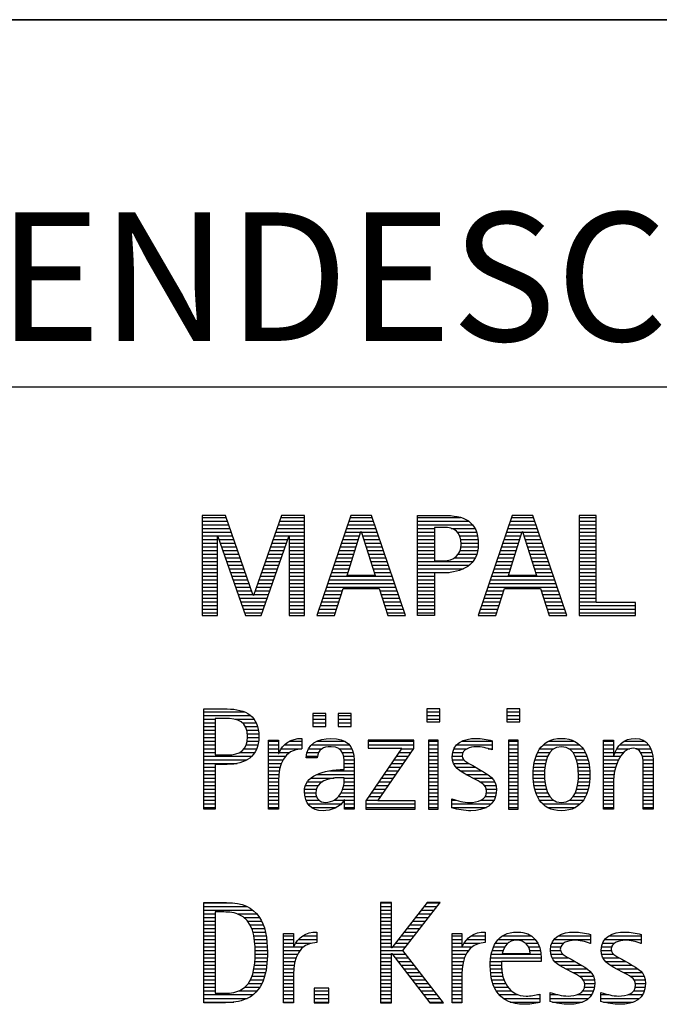
# Model space of a CAD drawing. Units: millimetres. Extents: x 0 to 420, y 0 to 297.
# Drawn here: x 247 to 264, y 23 to 50 of the extents above; entities that cross this region are included whole.
import ezdxf

# ---------------------------------------------------------------- set-up
doc = ezdxf.new("R2010")
doc.units = ezdxf.units.MM
doc.header["$LTSCALE"] = 23.1
doc.layers.add('608064594-000-00-ED1_FORMAT', color=7, linetype='CONTINUOUS')
doc.styles.get("Standard").update_dxf_attribs({"font": 'TXT.SHX', "width": 0.7})

# ---------------------------------------------------------------- blocks, each defined once
blk = doc.blocks.new('TITLEBLOCK_BL1', base_point=(315, 30))
at = {"layer": '608064594-000-00-ED1_FORMAT', "color": 7, "linetype": 'CONTINUOUS'}
for p, q in [((410, 50), (220, 50)), ((220, 40), (410, 40))]:
    blk.add_line(p, q, dxfattribs=at)
blk = doc.blocks.new('FIRMENLOGO_BL3', base_point=(251.34, 30.061))
at = {"layer": '608064594-000-00-ED1_FORMAT', "color": 9, "linetype": 'CONTINUOUS'}
for p, q in [((252.203, 36.499), (251.57, 36.499)), ((251.57, 36.499), (251.57, 33.771)), ((252.962, 34.321), (252.203, 36.499)), ((253.734, 36.499), (252.97, 34.321)), ((254.362, 36.499), (253.734, 36.499)), ((254.362, 33.771), (254.362, 36.499)), ((255.623, 36.499), (254.691, 33.771)), ((256.181, 36.499), (255.623, 36.499)), ((257.11, 33.771), (256.181, 36.499)), ((260.021, 36.499), (259.088, 33.771)), ((260.579, 36.499), (260.021, 36.499)), ((261.508, 33.771), (260.579, 36.499)), ((262.302, 36.499), (261.84, 36.499)), ((261.84, 36.499), (261.84, 33.771)), ((262.302, 34.123), (262.302, 36.499)), ((251.57, 36.445), (252.222, 36.445)), ((251.57, 36.345), (252.257, 36.345)), ((251.57, 36.245), (252.291, 36.245)), ((253.644, 36.245), (254.362, 36.245)), ((253.679, 36.345), (254.362, 36.345)), ((253.714, 36.445), (254.362, 36.445)), ((255.536, 36.245), (256.268, 36.245)), ((255.57, 36.345), (256.234, 36.345)), ((255.604, 36.445), (256.2, 36.445)), ((257.435, 36.445), (258.612, 36.445)), ((257.435, 36.345), (258.825, 36.345)), ((257.435, 36.245), (258.937, 36.245)), ((259.934, 36.245), (260.665, 36.245)), ((259.968, 36.345), (260.631, 36.345)), ((260.002, 36.445), (260.597, 36.445)), ((261.84, 36.445), (262.302, 36.445)), ((261.84, 36.345), (262.302, 36.345)), ((261.84, 36.245), (262.302, 36.245)), ((251.57, 36.145), (252.326, 36.145)), ((251.57, 36.045), (252.361, 36.045)), ((251.57, 35.945), (252.396, 35.945)), ((253.539, 35.945), (254.362, 35.945)), ((253.574, 36.045), (254.362, 36.045)), ((253.609, 36.145), (254.362, 36.145)), ((255.434, 35.945), (255.86, 35.945)), ((255.468, 36.045), (255.891, 36.045)), ((255.502, 36.145), (256.302, 36.145)), ((255.521, 34.862), (255.896, 36.061)), ((255.896, 36.061), (255.904, 36.061)), ((255.904, 36.061), (256.28, 34.862)), ((255.909, 36.045), (256.336, 36.045)), ((255.941, 35.945), (256.37, 35.945)), ((257.435, 36.145), (257.897, 36.145)), ((257.435, 36.045), (257.897, 36.045)), ((257.435, 35.945), (257.897, 35.945)), ((258.356, 36.145), (259.005, 36.145)), ((258.524, 36.045), (259.047, 36.045)), ((258.587, 35.945), (259.071, 35.945)), ((259.831, 35.945), (260.257, 35.945)), ((259.865, 36.045), (260.289, 36.045)), ((259.9, 36.145), (260.699, 36.145)), ((259.918, 34.862), (260.294, 36.061)), ((260.294, 36.061), (260.302, 36.061)), ((260.302, 36.061), (260.677, 34.862)), ((260.307, 36.045), (260.733, 36.045)), ((260.338, 35.945), (260.768, 35.945)), ((261.84, 36.145), (262.302, 36.145)), ((261.84, 36.045), (262.302, 36.045)), ((261.84, 35.945), (262.302, 35.945)), ((251.57, 35.845), (251.993, 35.845)), ((251.57, 35.745), (251.993, 35.745)), ((251.993, 33.771), (251.993, 35.922)), ((251.993, 35.922), (252.001, 35.922)), ((252.001, 35.922), (252.753, 33.771)), ((252.028, 35.845), (252.431, 35.845)), ((252.063, 35.745), (252.466, 35.745)), ((253.18, 33.771), (253.931, 35.922)), ((253.469, 35.745), (253.869, 35.745)), ((253.504, 35.845), (253.904, 35.845)), ((253.931, 35.922), (253.939, 35.922)), ((253.939, 35.922), (253.939, 33.771)), ((253.939, 35.845), (254.362, 35.845)), ((253.939, 35.745), (254.362, 35.745)), ((255.365, 35.745), (255.797, 35.745)), ((255.399, 35.845), (255.828, 35.845)), ((255.972, 35.845), (256.404, 35.845)), ((256.003, 35.745), (256.438, 35.745)), ((257.435, 35.845), (257.897, 35.845)), ((257.435, 35.745), (257.897, 35.745)), ((258.614, 35.845), (259.087, 35.845)), ((258.624, 35.745), (259.093, 35.745)), ((259.763, 35.745), (260.195, 35.745)), ((259.797, 35.845), (260.226, 35.845)), ((260.369, 35.845), (260.802, 35.845)), ((260.401, 35.745), (260.836, 35.745)), ((261.84, 35.845), (262.302, 35.845)), ((261.84, 35.745), (262.302, 35.745)), ((251.57, 35.645), (251.993, 35.645)), ((251.57, 35.545), (251.993, 35.545)), ((251.57, 35.445), (251.993, 35.445)), ((252.098, 35.645), (252.501, 35.645)), ((252.133, 35.545), (252.536, 35.545)), ((252.168, 35.445), (252.57, 35.445)), ((253.364, 35.445), (253.764, 35.445)), ((253.399, 35.545), (253.799, 35.545)), ((253.434, 35.645), (253.834, 35.645)), ((253.939, 35.645), (254.362, 35.645)), ((253.939, 35.545), (254.362, 35.545)), ((253.939, 35.445), (254.362, 35.445)), ((255.263, 35.445), (255.703, 35.445)), ((255.297, 35.545), (255.734, 35.545)), ((255.331, 35.645), (255.766, 35.645)), ((256.035, 35.645), (256.472, 35.645)), ((256.066, 35.545), (256.506, 35.545)), ((256.097, 35.445), (256.54, 35.445)), ((257.435, 35.645), (257.897, 35.645)), ((257.435, 35.545), (257.897, 35.545)), ((257.435, 35.445), (257.897, 35.445)), ((258.551, 35.445), (259.055, 35.445)), ((258.599, 35.545), (259.08, 35.545)), ((258.621, 35.645), (259.09, 35.645)), ((259.66, 35.445), (260.101, 35.445)), ((259.694, 35.545), (260.132, 35.545)), ((259.729, 35.645), (260.163, 35.645)), ((260.432, 35.645), (260.87, 35.645)), ((260.463, 35.545), (260.904, 35.545)), ((260.495, 35.445), (260.938, 35.445)), ((261.84, 35.645), (262.302, 35.645)), ((261.84, 35.545), (262.302, 35.545)), ((261.84, 35.445), (262.302, 35.445)), ((251.57, 35.345), (251.993, 35.345)), ((251.57, 35.245), (251.993, 35.245)), ((251.57, 35.145), (251.993, 35.145)), ((252.203, 35.345), (252.605, 35.345)), ((252.238, 35.245), (252.64, 35.245)), ((252.273, 35.145), (252.675, 35.145)), ((253.259, 35.145), (253.66, 35.145)), ((253.294, 35.245), (253.694, 35.245)), ((253.329, 35.345), (253.729, 35.345)), ((253.939, 35.345), (254.362, 35.345)), ((253.939, 35.245), (254.362, 35.245)), ((253.939, 35.145), (254.362, 35.145)), ((255.16, 35.145), (255.609, 35.145)), ((255.194, 35.245), (255.64, 35.245)), ((255.228, 35.345), (255.672, 35.345)), ((256.129, 35.345), (256.574, 35.345)), ((256.16, 35.245), (256.608, 35.245)), ((256.191, 35.145), (256.642, 35.145)), ((257.435, 35.345), (257.897, 35.345)), ((257.435, 35.245), (258.947, 35.245)), ((257.435, 35.145), (258.85, 35.145)), ((258.45, 35.345), (259.011, 35.345)), ((259.558, 35.145), (260.007, 35.145)), ((259.592, 35.245), (260.038, 35.245)), ((259.626, 35.345), (260.069, 35.345)), ((260.526, 35.345), (260.972, 35.345)), ((260.557, 35.245), (261.006, 35.245)), ((260.589, 35.145), (261.04, 35.145)), ((261.84, 35.345), (262.302, 35.345)), ((261.84, 35.245), (262.302, 35.245)), ((261.84, 35.145), (262.302, 35.145)), ((251.57, 35.045), (251.993, 35.045)), ((251.57, 34.945), (251.993, 34.945)), ((252.308, 35.045), (252.71, 35.045)), ((252.342, 34.945), (252.745, 34.945)), ((253.189, 34.945), (253.59, 34.945)), ((253.224, 35.045), (253.625, 35.045)), ((253.939, 35.045), (254.362, 35.045)), ((253.939, 34.945), (254.362, 34.945)), ((255.092, 34.945), (255.546, 34.945)), ((255.126, 35.045), (255.578, 35.045)), ((256.223, 35.045), (256.676, 35.045)), ((256.254, 34.945), (256.71, 34.945)), ((257.435, 35.045), (258.694, 35.045)), ((257.435, 34.945), (258.302, 34.945)), ((259.489, 34.945), (259.944, 34.945)), ((259.523, 35.045), (259.975, 35.045)), ((260.62, 35.045), (261.074, 35.045)), ((260.651, 34.945), (261.108, 34.945)), ((261.84, 35.045), (262.302, 35.045)), ((261.84, 34.945), (262.302, 34.945)), ((251.57, 34.845), (251.993, 34.845)), ((251.57, 34.745), (251.993, 34.745)), ((251.57, 34.645), (251.993, 34.645)), ((252.377, 34.845), (252.78, 34.845)), ((252.412, 34.745), (252.814, 34.745)), ((252.447, 34.645), (252.849, 34.645)), ((253.083, 34.645), (253.485, 34.645)), ((253.118, 34.745), (253.52, 34.745)), ((253.153, 34.845), (253.555, 34.845)), ((253.939, 34.845), (254.362, 34.845)), ((253.939, 34.745), (254.362, 34.745)), ((253.939, 34.645), (254.362, 34.645)), ((254.989, 34.645), (256.813, 34.645)), ((255.023, 34.745), (256.779, 34.745)), ((255.057, 34.845), (256.745, 34.845)), ((256.28, 34.862), (255.521, 34.862)), ((257.435, 34.845), (257.897, 34.845)), ((257.435, 34.745), (257.897, 34.745)), ((257.435, 34.645), (257.897, 34.645)), ((259.387, 34.645), (261.21, 34.645)), ((259.421, 34.745), (261.176, 34.745)), ((259.455, 34.845), (261.142, 34.845)), ((260.677, 34.862), (259.918, 34.862)), ((261.84, 34.845), (262.302, 34.845)), ((261.84, 34.745), (262.302, 34.745)), ((261.84, 34.645), (262.302, 34.645)), ((251.57, 34.545), (251.993, 34.545)), ((251.57, 34.445), (251.993, 34.445)), ((251.57, 34.345), (251.993, 34.345)), ((252.482, 34.545), (252.884, 34.545)), ((252.517, 34.445), (252.919, 34.445)), ((252.552, 34.345), (252.954, 34.345)), ((252.978, 34.345), (253.38, 34.345)), ((253.013, 34.445), (253.415, 34.445)), ((253.048, 34.545), (253.45, 34.545)), ((253.939, 34.545), (254.362, 34.545)), ((253.939, 34.445), (254.362, 34.445)), ((253.939, 34.345), (254.362, 34.345)), ((254.887, 34.345), (255.357, 34.345)), ((254.921, 34.445), (255.389, 34.445)), ((254.955, 34.545), (256.847, 34.545)), ((255.173, 33.771), (255.41, 34.511)), ((255.41, 34.511), (256.39, 34.511)), ((256.39, 34.511), (256.628, 33.771)), ((256.412, 34.445), (256.881, 34.445)), ((256.444, 34.345), (256.915, 34.345)), ((257.435, 34.545), (257.897, 34.545)), ((257.435, 34.445), (257.897, 34.445)), ((257.435, 34.345), (257.897, 34.345)), ((259.284, 34.345), (259.754, 34.345)), ((259.318, 34.445), (259.786, 34.445)), ((259.352, 34.545), (261.244, 34.545)), ((259.57, 33.771), (259.808, 34.511)), ((259.808, 34.511), (260.788, 34.511)), ((260.788, 34.511), (261.025, 33.771)), ((260.809, 34.445), (261.278, 34.445)), ((260.841, 34.345), (261.312, 34.345)), ((261.84, 34.545), (262.302, 34.545)), ((261.84, 34.445), (262.302, 34.445)), ((261.84, 34.345), (262.302, 34.345)), ((251.57, 34.245), (251.993, 34.245)), ((251.57, 34.145), (251.993, 34.145)), ((252.587, 34.245), (253.345, 34.245)), ((252.622, 34.145), (253.31, 34.145)), ((252.97, 34.321), (252.962, 34.321)), ((253.939, 34.245), (254.362, 34.245)), ((253.939, 34.145), (254.362, 34.145)), ((254.818, 34.145), (255.293, 34.145)), ((254.852, 34.245), (255.325, 34.245)), ((256.476, 34.245), (256.949, 34.245)), ((256.508, 34.145), (256.983, 34.145)), ((257.435, 34.245), (257.897, 34.245)), ((257.435, 34.145), (257.897, 34.145)), ((259.216, 34.145), (259.69, 34.145)), ((259.25, 34.245), (259.722, 34.245)), ((260.873, 34.245), (261.347, 34.245)), ((260.905, 34.145), (261.381, 34.145)), ((261.84, 34.245), (262.302, 34.245)), ((261.84, 34.145), (262.302, 34.145)), ((263.374, 34.123), (262.302, 34.123)), ((263.374, 33.771), (263.374, 34.123)), ((251.57, 34.045), (251.993, 34.045)), ((251.57, 33.945), (251.993, 33.945)), ((251.57, 33.845), (251.993, 33.845)), ((252.657, 34.045), (253.275, 34.045)), ((252.692, 33.945), (253.24, 33.945)), ((252.727, 33.845), (253.205, 33.845)), ((253.939, 34.045), (254.362, 34.045)), ((253.939, 33.945), (254.362, 33.945)), ((253.939, 33.845), (254.362, 33.845)), ((254.716, 33.845), (255.196, 33.845)), ((254.75, 33.945), (255.228, 33.945)), ((254.784, 34.045), (255.26, 34.045)), ((256.54, 34.045), (257.017, 34.045)), ((256.572, 33.945), (257.051, 33.945)), ((256.604, 33.845), (257.085, 33.845)), ((257.435, 34.045), (257.897, 34.045)), ((257.435, 33.945), (257.897, 33.945)), ((257.435, 33.845), (257.897, 33.845)), ((259.113, 33.845), (259.594, 33.845)), ((259.147, 33.945), (259.626, 33.945)), ((259.181, 34.045), (259.658, 34.045)), ((260.937, 34.045), (261.415, 34.045)), ((260.969, 33.945), (261.449, 33.945)), ((261.002, 33.845), (261.483, 33.845)), ((261.84, 34.045), (263.374, 34.045)), ((261.84, 33.945), (263.374, 33.945)), ((261.84, 33.845), (263.374, 33.845)), ((251.57, 33.771), (251.993, 33.771)), ((252.753, 33.771), (253.18, 33.771)), ((253.939, 33.771), (254.362, 33.771)), ((254.691, 33.771), (255.173, 33.771)), ((256.628, 33.771), (257.11, 33.771)), ((259.088, 33.771), (259.57, 33.771)), ((261.025, 33.771), (261.508, 33.771)), ((261.84, 33.771), (263.374, 33.771)), ((251.618, 31.145), (252.725, 31.145)), ((258.048, 31.227), (257.692, 31.227)), ((257.692, 31.227), (257.692, 30.872)), ((257.692, 31.145), (258.048, 31.145)), ((258.048, 30.872), (258.048, 31.227)), ((260.226, 31.227), (259.871, 31.227)), ((259.871, 31.227), (259.871, 30.872)), ((259.871, 31.145), (260.226, 31.145)), ((260.226, 30.872), (260.226, 31.227)), ((251.618, 31.045), (252.892, 31.045)), ((251.618, 30.945), (251.926, 30.945)), ((251.618, 30.845), (251.926, 30.845)), ((252.462, 30.945), (252.984, 30.945)), ((252.672, 30.845), (253.042, 30.845)), ((254.939, 31.1), (254.584, 31.1)), ((254.584, 31.1), (254.584, 30.753)), ((254.584, 31.045), (254.939, 31.045)), ((254.584, 30.945), (254.939, 30.945)), ((254.584, 30.845), (254.939, 30.845)), ((254.939, 30.753), (254.939, 31.1)), ((255.635, 31.1), (255.28, 31.1)), ((255.28, 31.1), (255.28, 30.753)), ((255.28, 31.045), (255.635, 31.045)), ((255.28, 30.945), (255.635, 30.945)), ((255.28, 30.845), (255.635, 30.845)), ((255.635, 30.753), (255.635, 31.1)), ((257.692, 31.045), (258.048, 31.045)), ((257.692, 30.945), (258.048, 30.945)), ((257.692, 30.872), (258.048, 30.872)), ((259.871, 31.045), (260.226, 31.045)), ((259.871, 30.945), (260.226, 30.945)), ((259.871, 30.872), (260.226, 30.872)), ((251.618, 30.745), (251.926, 30.745)), ((251.618, 30.645), (251.926, 30.645)), ((252.75, 30.745), (253.08, 30.745)), ((252.788, 30.645), (253.103, 30.645)), ((254.584, 30.753), (254.939, 30.753)), ((255.28, 30.753), (255.635, 30.753)), ((251.618, 30.545), (251.926, 30.545)), ((251.618, 30.445), (251.926, 30.445)), ((251.618, 30.345), (251.926, 30.345)), ((252.797, 30.345), (253.107, 30.345)), ((252.804, 30.545), (253.111, 30.545)), ((252.807, 30.445), (253.114, 30.445)), ((253.381, 30.345), (253.65, 30.345)), ((253.943, 30.345), (254.287, 30.345)), ((254.694, 30.345), (255.463, 30.345)), ((257.339, 30.381), (256.098, 30.381)), ((256.098, 30.381), (256.098, 30.156)), ((256.098, 30.345), (257.339, 30.345)), ((257.339, 30.152), (257.339, 30.381)), ((258.004, 30.381), (257.735, 30.381)), ((257.735, 30.381), (257.735, 28.499)), ((257.735, 30.345), (258.004, 30.345)), ((258.004, 28.499), (258.004, 30.381)), ((258.645, 30.345), (259.471, 30.345)), ((260.182, 30.381), (259.914, 30.381)), ((259.914, 30.381), (259.914, 28.499)), ((259.914, 30.345), (260.182, 30.345)), ((260.182, 28.499), (260.182, 30.381)), ((260.999, 30.345), (261.719, 30.345)), ((262.509, 30.345), (262.777, 30.345)), ((263.061, 30.345), (263.637, 30.345)), ((251.618, 30.245), (251.926, 30.245)), ((251.618, 30.145), (251.926, 30.145)), ((251.618, 30.045), (251.926, 30.045)), ((252.598, 30.045), (253.008, 30.045)), ((252.715, 30.145), (253.059, 30.145)), ((252.771, 30.245), (253.088, 30.245)), ((253.381, 30.245), (253.65, 30.245)), ((253.381, 30.145), (253.65, 30.145)), ((253.381, 30.045), (253.65, 30.045)), ((253.672, 30.045), (253.963, 30.045)), ((253.728, 30.145), (254.287, 30.145)), ((253.811, 30.245), (254.287, 30.245)), ((254.427, 30.045), (254.748, 30.045)), ((254.47, 30.145), (254.841, 30.145)), ((254.546, 30.245), (255.588, 30.245)), ((255.299, 30.145), (255.649, 30.145)), ((255.387, 30.045), (255.684, 30.045)), ((257.011, 30.156), (256.027, 28.72)), ((256.098, 30.245), (257.339, 30.245)), ((256.098, 30.156), (257.011, 30.156)), ((256.359, 28.724), (257.339, 30.152)), ((256.935, 30.045), (257.266, 30.045)), ((257.004, 30.145), (257.335, 30.145)), ((257.735, 30.245), (258.004, 30.245)), ((257.735, 30.145), (258.004, 30.145)), ((257.735, 30.045), (258.004, 30.045)), ((258.398, 30.045), (258.677, 30.045)), ((258.434, 30.145), (258.788, 30.145)), ((258.504, 30.245), (259.471, 30.245)), ((259.367, 30.145), (259.471, 30.145)), ((259.914, 30.245), (260.182, 30.245)), ((259.914, 30.145), (260.182, 30.145)), ((259.914, 30.045), (260.182, 30.045)), ((260.714, 30.045), (261.045, 30.045)), ((260.774, 30.145), (261.153, 30.145)), ((260.861, 30.245), (261.858, 30.245)), ((261.563, 30.145), (261.946, 30.145)), ((261.673, 30.045), (262.007, 30.045)), ((262.509, 30.245), (262.777, 30.245)), ((262.509, 30.145), (262.777, 30.145)), ((262.509, 30.045), (262.777, 30.045)), ((262.823, 30.045), (263.056, 30.045)), ((262.872, 30.145), (263.227, 30.145)), ((262.944, 30.245), (263.736, 30.245)), ((263.39, 30.145), (263.794, 30.145)), ((263.519, 30.045), (263.829, 30.045)), ((251.618, 29.945), (252.929, 29.945)), ((251.618, 29.845), (252.799, 29.845)), ((253.381, 29.945), (253.847, 29.945)), ((253.381, 29.845), (253.778, 29.845)), ((254.407, 29.945), (254.712, 29.945)), ((255.422, 29.945), (255.703, 29.945)), ((255.436, 29.845), (255.709, 29.845)), ((256.798, 29.845), (257.129, 29.845)), ((256.867, 29.945), (257.197, 29.945)), ((257.735, 29.945), (258.004, 29.945)), ((257.735, 29.845), (258.004, 29.845)), ((258.385, 29.945), (258.654, 29.945)), ((258.391, 29.845), (258.697, 29.845)), ((259.914, 29.945), (260.182, 29.945)), ((259.914, 29.845), (260.182, 29.845)), ((260.64, 29.845), (260.951, 29.845)), ((260.671, 29.945), (260.988, 29.945)), ((261.731, 29.945), (262.05, 29.945)), ((261.769, 29.845), (262.082, 29.845)), ((262.509, 29.945), (262.972, 29.945)), ((262.509, 29.845), (262.914, 29.845)), ((263.561, 29.945), (263.848, 29.945)), ((263.58, 29.845), (263.856, 29.845)), ((251.618, 29.745), (252.527, 29.745)), ((251.618, 29.645), (251.926, 29.645)), ((251.618, 29.545), (251.926, 29.545)), ((253.381, 29.745), (253.73, 29.745)), ((253.381, 29.645), (253.696, 29.645)), ((253.381, 29.545), (253.675, 29.545)), ((255.042, 29.545), (255.71, 29.545)), ((255.44, 29.745), (255.71, 29.745)), ((255.441, 29.645), (255.71, 29.645)), ((256.593, 29.545), (256.923, 29.545)), ((256.661, 29.645), (256.991, 29.645)), ((256.73, 29.745), (257.06, 29.745)), ((257.735, 29.745), (258.004, 29.745)), ((257.735, 29.645), (258.004, 29.645)), ((257.735, 29.545), (258.004, 29.545)), ((258.418, 29.745), (258.829, 29.745)), ((258.481, 29.645), (259.013, 29.645)), ((258.589, 29.545), (259.181, 29.545)), ((259.914, 29.745), (260.182, 29.745)), ((259.914, 29.645), (260.182, 29.645)), ((259.914, 29.545), (260.182, 29.545)), ((260.594, 29.545), (260.902, 29.545)), ((260.604, 29.645), (260.91, 29.645)), ((260.617, 29.745), (260.926, 29.745)), ((261.795, 29.745), (262.105, 29.745)), ((261.812, 29.645), (262.118, 29.645)), ((261.82, 29.545), (262.129, 29.545)), ((262.509, 29.745), (262.871, 29.745)), ((262.509, 29.645), (262.837, 29.645)), ((262.509, 29.545), (262.811, 29.545)), ((263.588, 29.745), (263.856, 29.745)), ((263.588, 29.645), (263.856, 29.645)), ((263.588, 29.545), (263.856, 29.545)), ((251.618, 29.445), (251.926, 29.445)), ((251.618, 29.345), (251.926, 29.345)), ((251.618, 29.245), (251.926, 29.245)), ((253.381, 29.445), (253.661, 29.445)), ((253.381, 29.345), (253.651, 29.345)), ((253.381, 29.245), (253.65, 29.245)), ((254.439, 29.245), (254.849, 29.245)), ((254.536, 29.345), (255.163, 29.345)), ((254.696, 29.445), (255.71, 29.445)), ((255.438, 29.245), (255.71, 29.245)), ((255.441, 29.345), (255.71, 29.345)), ((256.387, 29.245), (256.717, 29.245)), ((256.455, 29.345), (256.785, 29.345)), ((256.524, 29.445), (256.854, 29.445)), ((257.735, 29.445), (258.004, 29.445)), ((257.735, 29.345), (258.004, 29.345)), ((257.735, 29.245), (258.004, 29.245)), ((258.756, 29.445), (259.343, 29.445)), ((258.944, 29.345), (259.467, 29.345)), ((259.129, 29.245), (259.539, 29.245)), ((259.914, 29.445), (260.182, 29.445)), ((259.914, 29.345), (260.182, 29.345)), ((259.914, 29.245), (260.182, 29.245)), ((260.591, 29.445), (260.898, 29.445)), ((260.593, 29.345), (260.901, 29.345)), ((260.602, 29.245), (260.909, 29.245)), ((261.813, 29.245), (262.121, 29.245)), ((261.821, 29.345), (262.129, 29.345)), ((261.824, 29.445), (262.132, 29.445)), ((262.509, 29.445), (262.792, 29.445)), ((262.509, 29.345), (262.782, 29.345)), ((262.509, 29.245), (262.777, 29.245)), ((263.588, 29.445), (263.856, 29.445)), ((263.588, 29.345), (263.856, 29.345)), ((263.588, 29.245), (263.856, 29.245)), ((251.618, 29.145), (251.926, 29.145)), ((251.618, 29.045), (251.926, 29.045)), ((253.381, 29.145), (253.65, 29.145)), ((253.381, 29.045), (253.65, 29.045)), ((254.364, 29.045), (254.68, 29.045)), ((254.388, 29.145), (254.731, 29.145)), ((255.4, 29.045), (255.71, 29.045)), ((255.427, 29.145), (255.71, 29.145)), ((256.25, 29.045), (256.579, 29.045)), ((256.318, 29.145), (256.648, 29.145)), ((257.735, 29.145), (258.004, 29.145)), ((257.735, 29.045), (258.004, 29.045)), ((259.258, 29.145), (259.576, 29.145)), ((259.313, 29.045), (259.588, 29.045)), ((259.914, 29.145), (260.182, 29.145)), ((259.914, 29.045), (260.182, 29.045)), ((260.613, 29.145), (260.925, 29.145)), ((260.635, 29.045), (260.948, 29.045)), ((261.773, 29.045), (262.087, 29.045)), ((261.797, 29.145), (262.109, 29.145)), ((262.509, 29.145), (262.777, 29.145)), ((262.509, 29.045), (262.777, 29.045)), ((263.588, 29.145), (263.856, 29.145)), ((263.588, 29.045), (263.856, 29.045)), ((251.618, 28.945), (251.926, 28.945)), ((251.618, 28.845), (251.926, 28.845)), ((251.618, 28.745), (251.926, 28.745)), ((253.381, 28.945), (253.65, 28.945)), ((253.381, 28.845), (253.65, 28.845)), ((253.381, 28.745), (253.65, 28.745)), ((254.359, 28.945), (254.667, 28.945)), ((254.371, 28.845), (254.686, 28.845)), ((254.399, 28.745), (254.753, 28.745)), ((255.161, 28.745), (255.44, 28.745)), ((255.285, 28.845), (255.71, 28.845)), ((255.356, 28.945), (255.71, 28.945)), ((255.45, 28.745), (255.71, 28.745)), ((256.027, 28.72), (256.027, 28.499)), ((256.044, 28.745), (256.373, 28.745)), ((256.113, 28.845), (256.442, 28.845)), ((256.181, 28.945), (256.511, 28.945)), ((257.375, 28.724), (256.359, 28.724)), ((257.375, 28.499), (257.375, 28.724)), ((257.735, 28.945), (258.004, 28.945)), ((257.735, 28.845), (258.004, 28.845)), ((257.735, 28.745), (258.004, 28.745)), ((258.376, 28.745), (258.49, 28.745)), ((259.175, 28.745), (259.525, 28.745)), ((259.285, 28.845), (259.564, 28.845)), ((259.318, 28.945), (259.584, 28.945)), ((259.914, 28.945), (260.182, 28.945)), ((259.914, 28.845), (260.182, 28.845)), ((259.914, 28.745), (260.182, 28.745)), ((260.665, 28.945), (260.984, 28.945)), ((260.705, 28.845), (261.038, 28.845)), ((260.762, 28.745), (261.138, 28.745)), ((261.58, 28.745), (261.959, 28.745)), ((261.682, 28.845), (262.016, 28.845)), ((261.737, 28.945), (262.057, 28.945)), ((262.509, 28.945), (262.777, 28.945)), ((262.509, 28.845), (262.777, 28.845)), ((262.509, 28.745), (262.777, 28.745)), ((263.588, 28.945), (263.856, 28.945)), ((263.588, 28.845), (263.856, 28.845)), ((263.588, 28.745), (263.856, 28.745)), ((251.618, 28.645), (251.926, 28.645)), ((251.618, 28.545), (251.926, 28.545)), ((253.381, 28.645), (253.65, 28.645)), ((253.381, 28.545), (253.65, 28.545)), ((254.451, 28.645), (255.362, 28.645)), ((254.55, 28.545), (255.225, 28.545)), ((255.45, 28.645), (255.71, 28.645)), ((255.45, 28.545), (255.71, 28.545)), ((256.027, 28.645), (257.375, 28.645)), ((256.027, 28.545), (257.375, 28.545)), ((256.027, 28.499), (257.375, 28.499)), ((257.735, 28.645), (258.004, 28.645)), ((257.735, 28.545), (258.004, 28.545)), ((257.735, 28.499), (258.004, 28.499)), ((258.376, 28.645), (259.454, 28.645)), ((258.376, 28.545), (259.318, 28.545)), ((259.914, 28.645), (260.182, 28.645)), ((259.914, 28.545), (260.182, 28.545)), ((259.914, 28.499), (260.182, 28.499)), ((260.846, 28.645), (261.874, 28.645)), ((260.978, 28.545), (261.741, 28.545)), ((262.509, 28.645), (262.777, 28.645)), ((262.509, 28.545), (262.777, 28.545)), ((263.588, 28.645), (263.856, 28.645)), ((263.588, 28.545), (263.856, 28.545)), ((251.618, 25.945), (252.393, 25.945)), ((251.618, 25.845), (252.792, 25.845)), ((251.618, 25.745), (252.95, 25.745)), ((256.734, 25.954), (256.426, 25.954)), ((256.426, 25.954), (256.426, 23.226)), ((256.426, 25.945), (256.734, 25.945)), ((256.426, 25.845), (256.734, 25.845)), ((256.426, 25.745), (256.734, 25.745)), ((256.734, 24.717), (256.734, 25.954)), ((257.699, 25.954), (256.742, 24.717)), ((257.039, 24.645), (258.059, 25.954)), ((257.537, 25.745), (257.896, 25.745)), ((257.615, 25.845), (257.974, 25.845)), ((257.692, 25.945), (258.052, 25.945)), ((258.059, 25.954), (257.699, 25.954)), ((251.618, 25.645), (251.926, 25.645)), ((251.618, 25.545), (251.926, 25.545)), ((252.524, 25.645), (253.057, 25.645)), ((252.713, 25.545), (253.134, 25.545)), ((256.426, 25.645), (256.734, 25.645)), ((256.426, 25.545), (256.734, 25.545)), ((257.383, 25.545), (257.74, 25.545)), ((257.46, 25.645), (257.818, 25.645)), ((251.618, 25.445), (251.926, 25.445)), ((251.618, 25.345), (251.926, 25.345)), ((251.618, 25.245), (251.926, 25.245)), ((252.814, 25.445), (253.194, 25.445)), ((252.879, 25.345), (253.235, 25.345)), ((252.925, 25.245), (253.269, 25.245)), ((256.426, 25.445), (256.734, 25.445)), ((256.426, 25.345), (256.734, 25.345)), ((256.426, 25.245), (256.734, 25.245)), ((257.151, 25.245), (257.506, 25.245)), ((257.228, 25.345), (257.584, 25.345)), ((257.305, 25.445), (257.662, 25.445)), ((251.618, 25.145), (251.926, 25.145)), ((251.618, 25.045), (251.926, 25.045)), ((251.618, 24.945), (251.926, 24.945)), ((252.956, 25.145), (253.296, 25.145)), ((252.978, 25.045), (253.314, 25.045)), ((252.995, 24.945), (253.329, 24.945)), ((253.789, 25.045), (254.057, 25.045)), ((253.789, 24.945), (254.057, 24.945)), ((254.19, 24.945), (254.694, 24.945)), ((254.303, 25.045), (254.694, 25.045)), ((254.6, 25.145), (254.694, 25.145)), ((256.426, 25.145), (256.734, 25.145)), ((256.426, 25.045), (256.734, 25.045)), ((256.426, 24.945), (256.734, 24.945)), ((256.919, 24.945), (257.272, 24.945)), ((256.996, 25.045), (257.35, 25.045)), ((257.073, 25.145), (257.428, 25.145)), ((258.38, 25.045), (258.648, 25.045)), ((258.38, 24.945), (258.648, 24.945)), ((258.781, 24.945), (259.285, 24.945)), ((258.895, 25.045), (259.285, 25.045)), ((259.191, 25.145), (259.285, 25.145)), ((259.635, 24.945), (260.652, 24.945)), ((259.756, 25.045), (260.537, 25.045)), ((260.056, 25.145), (260.249, 25.145)), ((261.158, 24.945), (262.149, 24.945)), ((261.269, 25.045), (262.149, 25.045)), ((261.582, 25.145), (261.824, 25.145)), ((262.542, 24.945), (263.532, 24.945)), ((262.653, 25.045), (263.532, 25.045)), ((262.966, 25.145), (263.208, 25.145)), ((251.618, 24.845), (251.926, 24.845)), ((251.618, 24.745), (251.926, 24.745)), ((253.004, 24.845), (253.339, 24.845)), ((253.011, 24.745), (253.344, 24.745)), ((253.789, 24.845), (254.057, 24.845)), ((253.789, 24.745), (254.057, 24.745)), ((254.065, 24.745), (254.33, 24.745)), ((254.117, 24.845), (254.542, 24.845)), ((256.426, 24.845), (256.734, 24.845)), ((256.426, 24.745), (256.734, 24.745)), ((256.742, 24.717), (256.734, 24.717)), ((256.764, 24.745), (257.116, 24.745)), ((256.841, 24.845), (257.194, 24.845)), ((258.38, 24.845), (258.648, 24.845)), ((258.38, 24.745), (258.648, 24.745)), ((258.656, 24.745), (258.921, 24.745)), ((258.708, 24.845), (259.133, 24.845)), ((259.51, 24.745), (259.814, 24.745)), ((259.562, 24.845), (259.897, 24.845)), ((260.38, 24.845), (260.718, 24.845)), ((260.461, 24.745), (260.763, 24.745)), ((261.069, 24.745), (261.341, 24.745)), ((261.096, 24.845), (261.421, 24.845)), ((262.133, 24.845), (262.149, 24.845)), ((262.453, 24.745), (262.725, 24.745)), ((262.48, 24.845), (262.806, 24.845)), ((263.516, 24.845), (263.532, 24.845)), ((251.618, 24.645), (251.926, 24.645)), ((251.618, 24.545), (251.926, 24.545)), ((251.618, 24.445), (251.926, 24.445)), ((253.01, 24.445), (253.345, 24.445)), ((253.013, 24.645), (253.348, 24.645)), ((253.013, 24.545), (253.348, 24.545)), ((253.789, 24.645), (254.234, 24.645)), ((253.789, 24.545), (254.172, 24.545)), ((253.789, 24.445), (254.128, 24.445)), ((256.426, 24.645), (257.039, 24.645)), ((256.426, 24.545), (256.734, 24.545)), ((256.426, 24.445), (256.734, 24.445)), ((256.734, 23.226), (256.734, 24.563)), ((256.734, 24.563), (256.742, 24.563)), ((256.742, 24.563), (257.778, 23.226)), ((256.756, 24.545), (257.117, 24.545)), ((256.833, 24.445), (257.195, 24.445)), ((258.142, 23.226), (257.039, 24.645)), ((258.38, 24.645), (258.825, 24.645)), ((258.38, 24.545), (258.763, 24.545)), ((258.38, 24.445), (258.72, 24.445)), ((259.434, 24.445), (260.811, 24.445)), ((259.451, 24.545), (260.805, 24.545)), ((259.475, 24.645), (259.769, 24.645)), ((260.496, 24.645), (260.791, 24.645)), ((261.062, 24.645), (261.336, 24.645)), ((261.073, 24.545), (261.401, 24.545)), ((261.11, 24.445), (261.557, 24.445)), ((262.446, 24.645), (262.72, 24.645)), ((262.457, 24.545), (262.785, 24.545)), ((262.494, 24.445), (262.941, 24.445)), ((251.618, 24.345), (251.926, 24.345)), ((251.618, 24.245), (251.926, 24.245)), ((251.618, 24.145), (251.926, 24.145)), ((252.98, 24.145), (253.316, 24.145)), ((252.994, 24.245), (253.329, 24.245)), ((253.005, 24.345), (253.339, 24.345)), ((253.789, 24.345), (254.097, 24.345)), ((253.789, 24.245), (254.076, 24.245)), ((253.789, 24.145), (254.065, 24.145)), ((256.426, 24.345), (256.734, 24.345)), ((256.426, 24.245), (256.734, 24.245)), ((256.426, 24.145), (256.734, 24.145)), ((256.911, 24.345), (257.272, 24.345)), ((256.989, 24.245), (257.35, 24.245)), ((257.066, 24.145), (257.428, 24.145)), ((258.38, 24.345), (258.689, 24.345)), ((258.38, 24.245), (258.667, 24.245)), ((258.38, 24.145), (258.656, 24.145)), ((259.42, 24.245), (259.728, 24.245)), ((259.422, 24.145), (259.733, 24.145)), ((259.424, 24.345), (259.728, 24.345)), ((261.182, 24.345), (261.736, 24.345)), ((261.308, 24.245), (261.904, 24.245)), ((261.485, 24.145), (262.061, 24.145)), ((262.566, 24.345), (263.12, 24.345)), ((262.692, 24.245), (263.288, 24.245)), ((262.869, 24.145), (263.445, 24.145)), ((251.618, 24.045), (251.926, 24.045)), ((251.618, 23.945), (251.926, 23.945)), ((252.926, 23.945), (253.272, 23.945)), ((252.957, 24.045), (253.295, 24.045)), ((253.789, 24.045), (254.058, 24.045)), ((253.789, 23.945), (254.057, 23.945)), ((256.426, 24.045), (256.734, 24.045)), ((256.426, 23.945), (256.734, 23.945)), ((257.144, 24.045), (257.506, 24.045)), ((257.221, 23.945), (257.583, 23.945)), ((258.38, 24.045), (258.649, 24.045)), ((258.38, 23.945), (258.648, 23.945)), ((259.431, 24.045), (259.745, 24.045)), ((259.443, 23.945), (259.764, 23.945)), ((261.673, 24.045), (262.167, 24.045)), ((261.852, 23.945), (262.23, 23.945)), ((263.056, 24.045), (263.551, 24.045)), ((263.236, 23.945), (263.614, 23.945)), ((251.618, 23.845), (251.926, 23.845)), ((251.618, 23.745), (251.926, 23.745)), ((251.618, 23.645), (251.926, 23.645)), ((252.729, 23.645), (253.14, 23.645)), ((252.822, 23.745), (253.194, 23.745)), ((252.884, 23.845), (253.237, 23.845)), ((253.789, 23.845), (254.057, 23.845)), ((253.789, 23.745), (254.057, 23.745)), ((253.789, 23.645), (254.057, 23.645)), ((255.018, 23.621), (254.623, 23.621)), ((254.623, 23.621), (254.623, 23.226)), ((255.018, 23.226), (255.018, 23.621)), ((256.426, 23.845), (256.734, 23.845)), ((256.426, 23.745), (256.734, 23.745)), ((256.426, 23.645), (256.734, 23.645)), ((257.299, 23.845), (257.661, 23.845)), ((257.376, 23.745), (257.739, 23.745)), ((257.454, 23.645), (257.817, 23.645)), ((258.38, 23.845), (258.648, 23.845)), ((258.38, 23.745), (258.648, 23.745)), ((258.38, 23.645), (258.648, 23.645)), ((259.463, 23.845), (259.796, 23.845)), ((259.493, 23.745), (259.842, 23.745)), ((259.533, 23.645), (259.907, 23.645)), ((261.956, 23.845), (262.258, 23.845)), ((261.99, 23.645), (262.258, 23.645)), ((261.993, 23.745), (262.266, 23.745)), ((263.341, 23.845), (263.643, 23.845)), ((263.375, 23.645), (263.642, 23.645)), ((263.378, 23.745), (263.65, 23.745)), ((251.618, 23.545), (251.926, 23.545)), ((251.618, 23.445), (252.964, 23.445)), ((251.618, 23.345), (252.801, 23.345)), ((252.561, 23.545), (253.066, 23.545)), ((253.789, 23.545), (254.057, 23.545)), ((253.789, 23.445), (254.057, 23.445)), ((253.789, 23.345), (254.057, 23.345)), ((254.623, 23.545), (255.018, 23.545)), ((254.623, 23.445), (255.018, 23.445)), ((254.623, 23.345), (255.018, 23.345)), ((256.426, 23.545), (256.734, 23.545)), ((256.426, 23.445), (256.734, 23.445)), ((256.426, 23.345), (256.734, 23.345)), ((257.531, 23.545), (257.894, 23.545)), ((257.609, 23.445), (257.972, 23.445)), ((257.686, 23.345), (258.05, 23.345)), ((258.38, 23.545), (258.648, 23.545)), ((258.38, 23.445), (258.648, 23.445)), ((258.38, 23.345), (258.648, 23.345)), ((259.587, 23.545), (260, 23.545)), ((259.663, 23.445), (260.173, 23.445)), ((259.774, 23.345), (260.768, 23.345)), ((260.708, 23.445), (260.768, 23.445)), ((261.053, 23.445), (261.263, 23.445)), ((261.053, 23.345), (262.1, 23.345)), ((261.793, 23.445), (262.187, 23.445)), ((261.941, 23.545), (262.234, 23.545)), ((262.437, 23.445), (262.647, 23.445)), ((262.437, 23.345), (263.484, 23.345)), ((263.177, 23.445), (263.571, 23.445)), ((263.325, 23.545), (263.618, 23.545)), ((251.618, 23.245), (252.437, 23.245)), ((253.789, 23.245), (254.057, 23.245)), ((254.623, 23.245), (255.018, 23.245)), ((254.623, 23.226), (255.018, 23.226)), ((256.426, 23.245), (256.734, 23.245)), ((256.426, 23.226), (256.734, 23.226)), ((257.764, 23.245), (258.128, 23.245)), ((257.778, 23.226), (258.142, 23.226)), ((258.38, 23.245), (258.648, 23.245)), ((259.963, 23.245), (260.768, 23.245)), ((261.117, 23.245), (261.932, 23.245)), ((262.502, 23.245), (263.316, 23.245))]:
    blk.add_line(p, q, dxfattribs=at)
for points, knots in [([(259.095, 35.713), (259.095, 36.354), (258.696, 36.499), (258.138, 36.499), (258.138, 36.499), (257.435, 36.499), (257.435, 36.499), (257.435, 36.499), (257.435, 33.771), (257.435, 33.771), (257.435, 33.771), (257.897, 33.771), (257.897, 33.771), (257.897, 33.771), (257.897, 34.934), (257.897, 34.934), (257.897, 34.934), (258.138, 34.934), (258.138, 34.934), (258.649, 34.934), (259.095, 35.143), (259.095, 35.713)], [0, 0, 0, 0, 1, 1, 1, 2, 2, 2, 3, 3, 3, 4, 4, 4, 5, 5, 5, 6, 6, 6, 7, 7, 7, 7]), ([(258.625, 35.713), (258.625, 35.412), (258.427, 35.262), (258.138, 35.262), (258.138, 35.262), (257.897, 35.262), (257.897, 35.262), (257.897, 35.262), (257.897, 36.172), (257.897, 36.172), (257.897, 36.172), (258.138, 36.172), (258.138, 36.172), (258.459, 36.172), (258.625, 36.049), (258.625, 35.713)], [0, 0, 0, 0, 1, 1, 1, 2, 2, 2, 3, 3, 3, 4, 4, 4, 5, 5, 5, 5]), ([(251.926, 28.499), (251.926, 28.499), (251.926, 29.717), (251.926, 29.717), (251.926, 29.717), (252.25, 29.717), (252.25, 29.717), (252.749, 29.717), (253.116, 29.926), (253.116, 30.472), (253.116, 31.038), (252.761, 31.227), (252.25, 31.227), (252.25, 31.227), (251.618, 31.227), (251.618, 31.227), (251.618, 31.227), (251.618, 28.499), (251.618, 28.499), (251.618, 28.499), (251.926, 28.499), (251.926, 28.499)], [0, 0, 0, 0, 1, 1, 1, 2, 2, 2, 3, 3, 3, 4, 4, 4, 5, 5, 5, 6, 6, 6, 7, 7, 7, 7]), ([(251.926, 29.973), (251.926, 29.973), (251.926, 30.97), (251.926, 30.97), (251.926, 30.97), (252.183, 30.97), (252.183, 30.97), (252.543, 30.97), (252.808, 30.891), (252.808, 30.468), (252.808, 30.112), (252.598, 29.973), (252.258, 29.973), (252.258, 29.973), (251.926, 29.973), (251.926, 29.973)], [0, 0, 0, 0, 1, 1, 1, 2, 2, 2, 3, 3, 3, 4, 4, 4, 5, 5, 5, 5]), ([(253.65, 28.499), (253.65, 28.499), (253.65, 29.278), (253.65, 29.278), (253.65, 29.685), (253.8, 30.136), (254.287, 30.136), (254.287, 30.136), (254.287, 30.424), (254.287, 30.424), (253.986, 30.424), (253.776, 30.29), (253.658, 30.017), (253.658, 30.017), (253.65, 30.017), (253.65, 30.017), (253.65, 30.017), (253.65, 30.381), (253.65, 30.381), (253.65, 30.381), (253.381, 30.381), (253.381, 30.381), (253.381, 30.381), (253.381, 28.499), (253.381, 28.499), (253.381, 28.499), (253.65, 28.499), (253.65, 28.499)], [0, 0, 0, 0, 1, 1, 1, 2, 2, 2, 3, 3, 3, 4, 4, 4, 5, 5, 5, 6, 6, 6, 7, 7, 7, 8, 8, 8, 9, 9, 9, 9]), ([(255.71, 28.499), (255.71, 28.499), (255.71, 29.819), (255.71, 29.819), (255.71, 30.243), (255.505, 30.424), (255.078, 30.424), (254.737, 30.424), (254.413, 30.274), (254.401, 29.898), (254.401, 29.898), (254.702, 29.898), (254.702, 29.898), (254.734, 30.124), (254.86, 30.199), (255.086, 30.199), (255.457, 30.199), (255.441, 29.898), (255.441, 29.617), (255.441, 29.617), (255.441, 29.578), (255.441, 29.578), (254.848, 29.578), (254.358, 29.4), (254.358, 28.981), (254.358, 28.66), (254.536, 28.455), (254.864, 28.455), (255.074, 28.455), (255.339, 28.55), (255.441, 28.747), (255.441, 28.747), (255.45, 28.747), (255.45, 28.747), (255.45, 28.747), (255.45, 28.499), (255.45, 28.499), (255.45, 28.499), (255.71, 28.499), (255.71, 28.499)], [0, 0, 0, 0, 1, 1, 1, 2, 2, 2, 3, 3, 3, 4, 4, 4, 5, 5, 5, 6, 6, 6, 7, 7, 7, 8, 8, 8, 9, 9, 9, 10, 10, 10, 11, 11, 11, 12, 12, 12, 13, 13, 13, 13]), ([(258.376, 28.534), (258.545, 28.483), (258.715, 28.455), (258.89, 28.455), (259.265, 28.455), (259.59, 28.601), (259.59, 29.024), (259.59, 29.329), (259.384, 29.424), (259.151, 29.562), (259.151, 29.562), (258.992, 29.657), (258.992, 29.657), (258.882, 29.725), (258.652, 29.8), (258.652, 29.954), (258.652, 30.136), (258.886, 30.199), (259.032, 30.199), (259.175, 30.199), (259.333, 30.164), (259.471, 30.112), (259.471, 30.112), (259.471, 30.361), (259.471, 30.361), (259.325, 30.396), (259.182, 30.424), (259.028, 30.424), (258.704, 30.424), (258.384, 30.294), (258.384, 29.926), (258.384, 29.637), (258.589, 29.531), (258.811, 29.416), (258.811, 29.416), (258.981, 29.325), (258.981, 29.325), (259.119, 29.25), (259.321, 29.175), (259.321, 28.985), (259.321, 28.736), (259.064, 28.68), (258.862, 28.68), (258.692, 28.68), (258.534, 28.728), (258.376, 28.779), (258.376, 28.779), (258.376, 28.534), (258.376, 28.534)], [0, 0, 0, 0, 1, 1, 1, 2, 2, 2, 3, 3, 3, 4, 4, 4, 5, 5, 5, 6, 6, 6, 7, 7, 7, 8, 8, 8, 9, 9, 9, 10, 10, 10, 11, 11, 11, 12, 12, 12, 13, 13, 13, 14, 14, 14, 15, 15, 15, 16, 16, 16, 16]), ([(261.358, 28.455), (261.947, 28.455), (262.132, 28.921), (262.132, 29.436), (262.132, 29.942), (261.947, 30.424), (261.358, 30.424), (260.772, 30.424), (260.59, 29.942), (260.59, 29.436), (260.59, 28.925), (260.772, 28.455), (261.358, 28.455)], [0, 0, 0, 0, 1, 1, 1, 2, 2, 2, 3, 3, 3, 4, 4, 4, 4]), ([(263.856, 28.499), (263.856, 28.499), (263.856, 29.843), (263.856, 29.843), (263.856, 30.14), (263.702, 30.424), (263.374, 30.424), (263.046, 30.424), (262.879, 30.238), (262.785, 29.946), (262.785, 29.946), (262.777, 29.946), (262.777, 29.946), (262.777, 29.946), (262.777, 30.381), (262.777, 30.381), (262.777, 30.381), (262.509, 30.381), (262.509, 30.381), (262.509, 30.381), (262.509, 28.499), (262.509, 28.499), (262.509, 28.499), (262.777, 28.499), (262.777, 28.499), (262.777, 28.499), (262.777, 29.273), (262.777, 29.273), (262.777, 29.567), (262.935, 30.156), (263.311, 30.156), (263.624, 30.156), (263.588, 29.752), (263.588, 29.543), (263.588, 29.543), (263.588, 28.499), (263.588, 28.499), (263.588, 28.499), (263.856, 28.499), (263.856, 28.499)], [0, 0, 0, 0, 1, 1, 1, 2, 2, 2, 3, 3, 3, 4, 4, 4, 5, 5, 5, 6, 6, 6, 7, 7, 7, 8, 8, 8, 9, 9, 9, 10, 10, 10, 11, 11, 11, 12, 12, 12, 13, 13, 13, 13]), ([(261.358, 28.68), (260.966, 28.68), (260.898, 29.139), (260.898, 29.44), (260.898, 29.74), (260.966, 30.199), (261.358, 30.199), (261.749, 30.199), (261.824, 29.744), (261.824, 29.44), (261.824, 29.135), (261.753, 28.68), (261.358, 28.68)], [0, 0, 0, 0, 1, 1, 1, 2, 2, 2, 3, 3, 3, 4, 4, 4, 4]), ([(255.441, 29.353), (255.441, 29.195), (255.434, 29.112), (255.37, 28.973), (255.295, 28.803), (255.113, 28.68), (254.931, 28.68), (254.773, 28.68), (254.666, 28.795), (254.666, 28.953), (254.666, 29.254), (255.046, 29.353), (255.283, 29.353), (255.283, 29.353), (255.441, 29.353), (255.441, 29.353)], [0, 0, 0, 0, 1, 1, 1, 2, 2, 2, 3, 3, 3, 4, 4, 4, 5, 5, 5, 5]), ([(252.132, 23.226), (252.321, 23.226), (252.515, 23.238), (252.701, 23.301), (253.255, 23.49), (253.349, 24.08), (253.349, 24.598), (253.349, 25.385), (253.108, 25.954), (252.23, 25.954), (252.23, 25.954), (251.618, 25.954), (251.618, 25.954), (251.618, 25.954), (251.618, 23.226), (251.618, 23.226), (251.618, 23.226), (252.132, 23.226), (252.132, 23.226)], [0, 0, 0, 0, 1, 1, 1, 2, 2, 2, 3, 3, 3, 4, 4, 4, 5, 5, 5, 6, 6, 6, 6]), ([(251.926, 23.482), (251.926, 23.482), (251.926, 25.698), (251.926, 25.698), (251.926, 25.698), (252.1, 25.698), (252.1, 25.698), (252.254, 25.698), (252.404, 25.69), (252.547, 25.638), (252.974, 25.48), (253.014, 24.982), (253.014, 24.594), (253.014, 24.23), (252.978, 23.736), (252.598, 23.558), (252.456, 23.494), (252.29, 23.482), (252.135, 23.482), (252.135, 23.482), (251.926, 23.482), (251.926, 23.482)], [0, 0, 0, 0, 1, 1, 1, 2, 2, 2, 3, 3, 3, 4, 4, 4, 5, 5, 5, 6, 6, 6, 7, 7, 7, 7]), ([(254.057, 23.226), (254.057, 23.226), (254.057, 24.005), (254.057, 24.005), (254.057, 24.413), (254.207, 24.863), (254.694, 24.863), (254.694, 24.863), (254.694, 25.151), (254.694, 25.151), (254.393, 25.151), (254.184, 25.017), (254.065, 24.745), (254.065, 24.745), (254.057, 24.745), (254.057, 24.745), (254.057, 24.745), (254.057, 25.108), (254.057, 25.108), (254.057, 25.108), (253.789, 25.108), (253.789, 25.108), (253.789, 25.108), (253.789, 23.226), (253.789, 23.226), (253.789, 23.226), (254.057, 23.226), (254.057, 23.226)], [0, 0, 0, 0, 1, 1, 1, 2, 2, 2, 3, 3, 3, 4, 4, 4, 5, 5, 5, 6, 6, 6, 7, 7, 7, 8, 8, 8, 9, 9, 9, 9]), ([(258.648, 23.226), (258.648, 23.226), (258.648, 24.005), (258.648, 24.005), (258.648, 24.413), (258.798, 24.863), (259.285, 24.863), (259.285, 24.863), (259.285, 25.151), (259.285, 25.151), (258.984, 25.151), (258.775, 25.017), (258.656, 24.745), (258.656, 24.745), (258.648, 24.745), (258.648, 24.745), (258.648, 24.745), (258.648, 25.108), (258.648, 25.108), (258.648, 25.108), (258.38, 25.108), (258.38, 25.108), (258.38, 25.108), (258.38, 23.226), (258.38, 23.226), (258.38, 23.226), (258.648, 23.226), (258.648, 23.226)], [0, 0, 0, 0, 1, 1, 1, 2, 2, 2, 3, 3, 3, 4, 4, 4, 5, 5, 5, 6, 6, 6, 7, 7, 7, 8, 8, 8, 9, 9, 9, 9]), ([(260.768, 23.459), (260.642, 23.427), (260.527, 23.407), (260.396, 23.407), (259.933, 23.407), (259.728, 23.823), (259.728, 24.235), (259.728, 24.235), (259.728, 24.345), (259.728, 24.345), (259.728, 24.345), (260.812, 24.345), (260.812, 24.345), (260.812, 24.345), (260.812, 24.436), (260.812, 24.436), (260.812, 24.855), (260.59, 25.151), (260.155, 25.151), (259.602, 25.151), (259.42, 24.721), (259.42, 24.23), (259.42, 23.617), (259.684, 23.183), (260.337, 23.183), (260.484, 23.183), (260.63, 23.194), (260.768, 23.238), (260.768, 23.238), (260.768, 23.459), (260.768, 23.459)], [0, 0, 0, 0, 1, 1, 1, 2, 2, 2, 3, 3, 3, 4, 4, 4, 5, 5, 5, 6, 6, 6, 7, 7, 7, 8, 8, 8, 9, 9, 9, 10, 10, 10, 10]), ([(261.053, 23.261), (261.223, 23.21), (261.393, 23.183), (261.567, 23.183), (261.942, 23.183), (262.266, 23.328), (262.266, 23.752), (262.266, 24.056), (262.061, 24.151), (261.828, 24.29), (261.828, 24.29), (261.67, 24.384), (261.67, 24.384), (261.559, 24.452), (261.329, 24.527), (261.329, 24.681), (261.329, 24.863), (261.563, 24.927), (261.709, 24.927), (261.852, 24.927), (262.01, 24.891), (262.149, 24.84), (262.149, 24.84), (262.149, 25.088), (262.149, 25.088), (262.002, 25.124), (261.859, 25.151), (261.705, 25.151), (261.381, 25.151), (261.061, 25.021), (261.061, 24.654), (261.061, 24.365), (261.266, 24.258), (261.488, 24.143), (261.488, 24.143), (261.658, 24.052), (261.658, 24.052), (261.796, 23.977), (261.998, 23.902), (261.998, 23.712), (261.998, 23.463), (261.741, 23.407), (261.539, 23.407), (261.369, 23.407), (261.21, 23.455), (261.053, 23.506), (261.053, 23.506), (261.053, 23.261), (261.053, 23.261)], [0, 0, 0, 0, 1, 1, 1, 2, 2, 2, 3, 3, 3, 4, 4, 4, 5, 5, 5, 6, 6, 6, 7, 7, 7, 8, 8, 8, 9, 9, 9, 10, 10, 10, 11, 11, 11, 12, 12, 12, 13, 13, 13, 14, 14, 14, 15, 15, 15, 16, 16, 16, 16]), ([(262.437, 23.261), (262.607, 23.21), (262.777, 23.183), (262.951, 23.183), (263.327, 23.183), (263.651, 23.328), (263.651, 23.752), (263.651, 24.056), (263.446, 24.151), (263.212, 24.29), (263.212, 24.29), (263.054, 24.384), (263.054, 24.384), (262.943, 24.452), (262.713, 24.527), (262.713, 24.681), (262.713, 24.863), (262.947, 24.927), (263.093, 24.927), (263.236, 24.927), (263.394, 24.891), (263.532, 24.84), (263.532, 24.84), (263.532, 25.088), (263.532, 25.088), (263.386, 25.124), (263.243, 25.151), (263.089, 25.151), (262.765, 25.151), (262.445, 25.021), (262.445, 24.654), (262.445, 24.365), (262.65, 24.258), (262.872, 24.143), (262.872, 24.143), (263.041, 24.052), (263.041, 24.052), (263.18, 23.977), (263.382, 23.902), (263.382, 23.712), (263.382, 23.463), (263.125, 23.407), (262.923, 23.407), (262.753, 23.407), (262.594, 23.455), (262.437, 23.506), (262.437, 23.506), (262.437, 23.261), (262.437, 23.261)], [0, 0, 0, 0, 1, 1, 1, 2, 2, 2, 3, 3, 3, 4, 4, 4, 5, 5, 5, 6, 6, 6, 7, 7, 7, 8, 8, 8, 9, 9, 9, 10, 10, 10, 11, 11, 11, 12, 12, 12, 13, 13, 13, 14, 14, 14, 15, 15, 15, 16, 16, 16, 16]), ([(259.748, 24.57), (259.791, 24.78), (259.918, 24.927), (260.143, 24.927), (260.349, 24.927), (260.504, 24.78), (260.504, 24.57), (260.504, 24.57), (259.748, 24.57), (259.748, 24.57)], [0, 0, 0, 0, 1, 1, 1, 2, 2, 2, 3, 3, 3, 3])]:
    blk.add_open_spline(points, degree=3, knots=knots, dxfattribs=at)

msp = doc.modelspace()

# ---------------------------------------------------------------- linework, layer by layer
at = {"layer": '608064594-000-00-ED1_FORMAT', "color": 3, "linetype": 'CONTINUOUS'}
msp.add_line((220, 50), (410, 50), dxfattribs=at)

# ---------------------------------------------------------------- block references
for name, p in [('TITLEBLOCK_BL1', (315, 30)), ('FIRMENLOGO_BL3', (251.3398, 30.0614))]:
    msp.add_blockref(name, p, dxfattribs=at)

# ---------------------------------------------------------------- texts
at = {"layer": '608064594-000-00-ED1_FORMAT', "color": 7, "linetype": 'CONTINUOUS', "insert": (221.225, 44.75), "char_height": 3.5, "width": 251.625, "attachment_point": 1, "line_spacing_factor": 0.9}
msp.add_mtext('RADIALE-WENDESCHNEIDPLATTE AUS HM, UNBESCHICHTET, FRAESPROGRA', dxfattribs=at)

doc.saveas('drawing.dxf')
